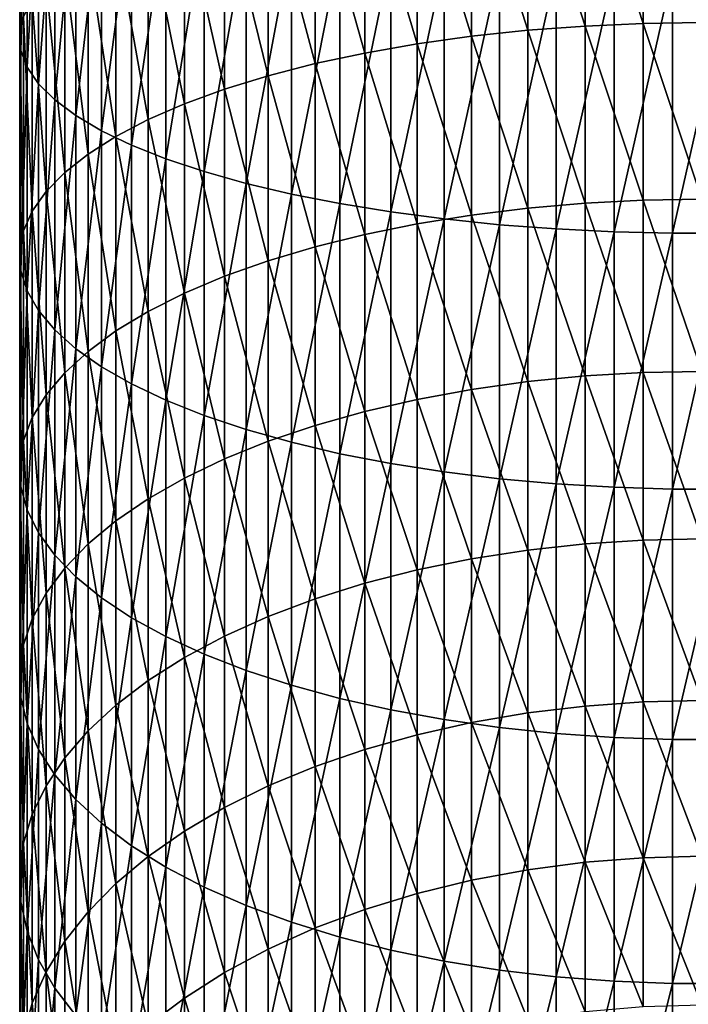
# Model space of a CAD drawing. Extents: x -136 to 136, y -161 to 0.
# Drawn here: x -9 to 0, y -123 to -109 of the extents above; entities that cross this region are included whole.
import ezdxf

# ---------------------------------------------------------------- set-up
doc = ezdxf.new("R2010")
doc.units = 0
doc.header["$MEASUREMENT"] = 0
doc.layers.add('L3', color=7, linetype='Continuous')

msp = doc.modelspace()

# ---------------------------------------------------------------- linework, layer by layer
at = {"layer": 'L3', "color": 7}
for points in [[(-9.4978, -109.1769, -2.50639), (-9.48021, -106.2865, -0.88622), (-9.4978, -106.0981, -1.68142)], [(-9.44507, -108.9429, -3.28784), (-9.4978, -109.1769, -2.50639), (-9.4978, -106.0981, -1.68142)], [(-9.4978, -109.1769, -2.50639), (-9.48021, -109.4113, -1.72349), (-9.48021, -106.2865, -0.88622)], [(-9.48021, -109.4113, -1.72349), (-9.39244, -106.474, -0.09543), (-9.48021, -106.2865, -0.88622)], [(-9.39244, -109.6444, -0.94494), (-9.39244, -106.474, -0.09543), (-9.48021, -109.4113, -1.72349)], [(-9.39244, -109.6444, -0.94494), (-9.23512, -106.6589, 0.68509), (-9.39244, -106.474, -0.09543)], [(-0.81667, -109.0353, -12.21094), (-1.62729, -106.5512, -11.27697), (-0.81667, -106.521, -11.37779)], [(0, -109.0233, -12.24399), (-0.81667, -106.521, -11.37779), (0, -106.5109, -11.41148)], [(0, -109.0233, -12.24399), (-0.81667, -109.0353, -12.21094), (-0.81667, -106.521, -11.37779)], [(-9.23512, -109.8744, -0.17649), (-9.23512, -106.6589, 0.68509), (-9.39244, -109.6444, -0.94494)], [(-9.23512, -109.8744, -0.17649), (-9.00943, -106.8401, 1.44956), (-9.23512, -106.6589, 0.68509)], [(-2.42586, -109.131, -11.94803), (-3.20647, -106.6708, -10.87741), (-2.42586, -106.6012, -11.10976)], [(-1.62729, -109.0713, -12.11204), (-2.42586, -106.6012, -11.10976), (-1.62729, -106.5512, -11.27697)], [(-1.62729, -109.0713, -12.11204), (-2.42586, -109.131, -11.94803), (-2.42586, -106.6012, -11.10976)], [(-0.81667, -109.0353, -12.21094), (-1.62729, -109.0713, -12.11204), (-1.62729, -106.5512, -11.27697)], [(-3.96334, -109.3195, -11.42999), (-4.69087, -106.8662, -10.22462), (-3.96334, -106.7593, -10.58164)], [(-3.20647, -109.2139, -11.72012), (-3.96334, -106.7593, -10.58164), (-3.20647, -106.6708, -10.87741)], [(-3.20647, -109.2139, -11.72012), (-3.96334, -109.3195, -11.42999), (-3.96334, -106.7593, -10.58164)], [(-2.42586, -109.131, -11.94803), (-3.20647, -109.2139, -11.72012), (-3.20647, -106.6708, -10.87741)], [(-9.00943, -110.0997, 0.57615), (-9.00943, -106.8401, 1.44956), (-9.23512, -109.8744, -0.17649)], [(-9.00943, -110.0997, 0.57615), (-8.71704, -107.0162, 2.19232), (-9.00943, -106.8401, 1.44956)], [(-4.69087, -109.447, -11.0798), (-5.38367, -106.9906, -9.80902), (-4.69087, -106.8662, -10.22462)], [(-3.96334, -109.3195, -11.42999), (-4.69087, -109.447, -11.0798), (-4.69087, -106.8662, -10.22462)], [(-8.71704, -110.3187, 1.30742), (-8.71704, -107.0162, 2.19232), (-9.00943, -110.0997, 0.57615)], [(-8.71704, -110.3187, 1.30742), (-8.36012, -107.1858, 2.90788), (-8.71704, -107.0162, 2.19232)], [(-5.38367, -109.5954, -10.67213), (-6.03661, -107.1317, -9.3379), (-5.38367, -106.9906, -9.80902)], [(-4.69087, -109.447, -11.0798), (-5.38367, -109.5954, -10.67213), (-5.38367, -106.9906, -9.80902)], [(-8.36012, -110.5296, 2.01191), (-8.36012, -107.1858, 2.90788), (-8.71704, -110.3187, 1.30742)], [(-8.36012, -110.5296, 2.01191), (-7.94129, -107.3477, 3.59093), (-8.36012, -107.1858, 2.90788)], [(-6.03661, -109.7636, -10.21001), (-6.64485, -107.2883, -8.81475), (-6.03661, -107.1317, -9.3379)], [(-5.38367, -109.5954, -10.67213), (-6.03661, -109.7636, -10.21001), (-6.03661, -107.1317, -9.3379)], [(-7.94129, -110.7309, 2.68439), (-7.94129, -107.3477, 3.59093), (-8.36012, -110.5296, 2.01191)], [(-7.94129, -110.7309, 2.68439), (-7.46367, -107.5006, 4.23642), (-7.94129, -107.3477, 3.59093)], [(-6.64485, -109.9503, -9.69685), (-7.2039, -107.4593, -8.24344), (-6.64485, -107.2883, -8.81475)], [(-6.03661, -109.7636, -10.21001), (-6.64485, -109.9503, -9.69685), (-6.64485, -107.2883, -8.81475)], [(-7.2039, -110.1543, -9.13646), (-7.70962, -107.6435, -7.62822), (-7.2039, -107.4593, -8.24344)], [(-6.64485, -109.9503, -9.69685), (-7.2039, -110.1543, -9.13646), (-7.2039, -107.4593, -8.24344)], [(-7.46367, -110.9212, 3.31989), (-7.46367, -107.5006, 4.23642), (-7.94129, -110.7309, 2.68439)], [(-7.46367, -110.9212, 3.31989), (-6.9308, -107.6436, 4.83957), (-7.46367, -107.5006, 4.23642)], [(-7.70962, -110.374, -8.53298), (-8.15826, -107.8395, -6.97362), (-7.70962, -107.6435, -7.62822)], [(-7.2039, -110.1543, -9.13646), (-7.70962, -110.374, -8.53298), (-7.70962, -107.6435, -7.62822)], [(-6.9308, -111.099, 3.91371), (-6.9308, -107.6436, 4.83957), (-7.46367, -110.9212, 3.31989)], [(-6.9308, -111.099, 3.91371), (-6.34661, -107.7754, 5.39591), (-6.9308, -107.6436, 4.83957)], [(-8.15826, -110.6077, -7.89089), (-8.54649, -108.0458, -6.2845), (-8.15826, -107.8395, -6.97362)], [(-7.70962, -110.374, -8.53298), (-8.15826, -110.6077, -7.89089), (-8.15826, -107.8395, -6.97362)], [(-6.34661, -111.2629, 4.46144), (-6.34661, -107.7754, 5.39591), (-6.9308, -111.099, 3.91371)], [(-6.34661, -111.2629, 4.46144), (-5.71543, -107.8952, 5.90132), (-6.34661, -107.7754, 5.39591)], [(-5.71543, -111.4119, 4.95904), (-5.71543, -107.8952, 5.90132), (-6.34661, -111.2629, 4.46144)], [(-5.71543, -111.4119, 4.95904), (-5.04193, -108.0021, 6.35207), (-5.71543, -107.8952, 5.90132)], [(-5.04193, -111.5448, 5.40281), (-5.04193, -108.0021, 6.35207), (-5.71543, -111.4119, 4.95904)], [(-5.04193, -111.5448, 5.40281), (-4.33111, -108.0951, 6.74482), (-5.04193, -108.0021, 6.35207)], [(-8.54649, -110.8537, -7.21493), (-8.87145, -108.2609, -5.56595), (-8.54649, -108.0458, -6.2845)], [(-8.15826, -110.6077, -7.89089), (-8.54649, -110.8537, -7.21493), (-8.54649, -108.0458, -6.2845)], [(-4.33111, -111.6605, 5.78948), (-4.33111, -108.0951, 6.74482), (-5.04193, -111.5448, 5.40281)], [(-4.33111, -111.6605, 5.78948), (-3.58823, -108.1738, 7.07665), (-4.33111, -108.0951, 6.74482)], [(-3.58823, -111.7583, 6.11617), (-3.58823, -108.1738, 7.07665), (-4.33111, -111.6605, 5.78948)], [(-3.58823, -111.7583, 6.11617), (-2.81877, -108.2374, 7.34511), (-3.58823, -108.1738, 7.07665)], [(-8.87145, -111.1102, -6.51011), (-9.13073, -108.4833, -4.82331), (-8.87145, -108.2609, -5.56595)], [(-8.54649, -110.8537, -7.21493), (-8.87145, -111.1102, -6.51011), (-8.87145, -108.2609, -5.56595)], [(-2.81877, -111.8375, 6.38048), (-2.81877, -108.2374, 7.34511), (-3.58823, -111.7583, 6.11617)], [(-2.81877, -111.8375, 6.38048), (-2.02845, -108.2855, 7.54821), (-2.81877, -108.2374, 7.34511)], [(-2.02845, -111.8973, 6.58044), (-2.02845, -108.2855, 7.54821), (-2.81877, -111.8375, 6.38048)], [(-2.02845, -111.8973, 6.58044), (-1.22311, -108.3178, 7.68446), (-2.02845, -108.2855, 7.54821)], [(-1.22311, -111.9375, 6.71458), (-1.22311, -108.3178, 7.68446), (-2.02845, -111.8973, 6.58044)], [(-1.22311, -111.9375, 6.71458), (-0.40871, -108.334, 7.75284), (-1.22311, -108.3178, 7.68446)], [(-0.40871, -111.9576, 6.7819), (-0.40871, -108.334, 7.75284), (-1.22311, -111.9375, 6.71458)], [(0.40871, -111.9576, 6.7819), (0.40871, -108.334, 7.75284), (-0.40871, -111.9576, 6.7819)], [(-0.40871, -111.9576, 6.7819), (0.40871, -108.334, 7.75284), (-0.40871, -108.334, 7.75284)], [(-9.13073, -111.3754, -5.78165), (-9.32241, -108.7112, -4.06206), (-9.13073, -108.4833, -4.82331)], [(-8.87145, -111.1102, -6.51011), (-9.13073, -111.3754, -5.78165), (-9.13073, -108.4833, -4.82331)], [(-9.32241, -111.6471, -5.03494), (-9.44507, -108.9429, -3.28784), (-9.32241, -108.7112, -4.06206)], [(-9.13073, -111.3754, -5.78165), (-9.32241, -111.6471, -5.03494), (-9.32241, -108.7112, -4.06206)], [(-9.44507, -111.9235, -4.27551), (-9.4978, -109.1769, -2.50639), (-9.44507, -108.9429, -3.28784)], [(-9.32241, -111.6471, -5.03494), (-9.44507, -111.9235, -4.27551), (-9.44507, -108.9429, -3.28784)], [(-2.42586, -111.6077, -12.93198), (-3.20647, -109.2139, -11.72012), (-2.42586, -109.131, -11.94803)], [(-1.62729, -111.5386, -13.09224), (-2.42586, -109.131, -11.94803), (-1.62729, -109.0713, -12.11204)], [(-1.62729, -111.5386, -13.09224), (-2.42586, -111.6077, -12.93198), (-2.42586, -109.131, -11.94803)], [(-0.81667, -111.4969, -13.18888), (-1.62729, -109.0713, -12.11204), (-0.81667, -109.0353, -12.21094)], [(-0.81667, -111.4969, -13.18888), (-1.62729, -111.5386, -13.09224), (-1.62729, -109.0713, -12.11204)], [(0, -111.483, -13.22117), (-0.81667, -109.0353, -12.21094), (0, -109.0233, -12.24399)], [(0, -111.483, -13.22117), (-0.81667, -111.4969, -13.18888), (-0.81667, -109.0353, -12.21094)], [(-9.4978, -112.2025, -3.50898), (-9.48021, -109.4113, -1.72349), (-9.4978, -109.1769, -2.50639)], [(-9.44507, -111.9235, -4.27551), (-9.4978, -112.2025, -3.50898), (-9.4978, -109.1769, -2.50639)], [(-3.20647, -111.7038, -12.70927), (-3.96334, -109.3195, -11.42999), (-3.20647, -109.2139, -11.72012)], [(-2.42586, -111.6077, -12.93198), (-3.20647, -111.7038, -12.70927), (-3.20647, -109.2139, -11.72012)], [(-9.4978, -112.2025, -3.50898), (-9.48021, -112.482, -2.74103), (-9.48021, -109.4113, -1.72349)], [(-9.48021, -112.482, -2.74103), (-9.39244, -109.6444, -0.94494), (-9.48021, -109.4113, -1.72349)], [(-3.96334, -111.8261, -12.42578), (-4.69087, -109.447, -11.0798), (-3.96334, -109.3195, -11.42999)], [(-3.20647, -111.7038, -12.70927), (-3.96334, -111.8261, -12.42578), (-3.96334, -109.3195, -11.42999)], [(-4.69087, -111.9737, -12.08359), (-5.38367, -109.5954, -10.67213), (-4.69087, -109.447, -11.0798)], [(-3.96334, -111.8261, -12.42578), (-4.69087, -111.9737, -12.08359), (-4.69087, -109.447, -11.0798)], [(-9.39244, -112.76, -1.97735), (-9.39244, -109.6444, -0.94494), (-9.48021, -112.482, -2.74103)], [(-9.39244, -112.76, -1.97735), (-9.23512, -109.8744, -0.17649), (-9.39244, -109.6444, -0.94494)], [(-5.38367, -112.1455, -11.68524), (-6.03661, -109.7636, -10.21001), (-5.38367, -109.5954, -10.67213)], [(-4.69087, -111.9737, -12.08359), (-5.38367, -112.1455, -11.68524), (-5.38367, -109.5954, -10.67213)], [(-6.03661, -112.3403, -11.23368), (-6.64485, -109.9503, -9.69685), (-6.03661, -109.7636, -10.21001)], [(-5.38367, -112.1455, -11.68524), (-6.03661, -112.3403, -11.23368), (-6.03661, -109.7636, -10.21001)], [(-9.23512, -113.0344, -1.22358), (-9.23512, -109.8744, -0.17649), (-9.39244, -112.76, -1.97735)], [(-9.23512, -113.0344, -1.22358), (-9.00943, -110.0997, 0.57615), (-9.23512, -109.8744, -0.17649)], [(-6.64485, -112.5566, -10.73225), (-7.2039, -110.1543, -9.13646), (-6.64485, -109.9503, -9.69685)], [(-6.03661, -112.3403, -11.23368), (-6.64485, -112.5566, -10.73225), (-6.64485, -109.9503, -9.69685)], [(-9.00943, -113.3031, -0.48531), (-9.00943, -110.0997, 0.57615), (-9.23512, -113.0344, -1.22358)], [(-9.00943, -113.3031, -0.48531), (-8.71704, -110.3187, 1.30742), (-9.00943, -110.0997, 0.57615)], [(-7.2039, -112.7928, -10.18466), (-7.70962, -110.374, -8.53298), (-7.2039, -110.1543, -9.13646)], [(-6.64485, -112.5566, -10.73225), (-7.2039, -112.7928, -10.18466), (-7.2039, -110.1543, -9.13646)], [(-8.71704, -113.5641, 0.23199), (-8.71704, -110.3187, 1.30742), (-9.00943, -113.3031, -0.48531)], [(-8.71704, -113.5641, 0.23199), (-8.36012, -110.5296, 2.01191), (-8.71704, -110.3187, 1.30742)], [(-7.70962, -113.0472, -9.59498), (-8.15826, -110.6077, -7.89089), (-7.70962, -110.374, -8.53298)], [(-7.2039, -112.7928, -10.18466), (-7.70962, -113.0472, -9.59498), (-7.70962, -110.374, -8.53298)], [(-8.36012, -113.8157, 0.92302), (-8.36012, -110.5296, 2.01191), (-8.71704, -113.5641, 0.23199)], [(-8.15826, -113.3178, -8.96756), (-8.54649, -110.8537, -7.21493), (-8.15826, -110.6077, -7.89089)], [(-8.36012, -113.8157, 0.92302), (-7.94129, -110.7309, 2.68439), (-8.36012, -110.5296, 2.01191)], [(-7.70962, -113.0472, -9.59498), (-8.15826, -113.3178, -8.96756), (-8.15826, -110.6077, -7.89089)], [(-7.94129, -114.0557, 1.58266), (-7.94129, -110.7309, 2.68439), (-8.36012, -113.8157, 0.92302)], [(-7.94129, -114.0557, 1.58266), (-7.46367, -110.9212, 3.31989), (-7.94129, -110.7309, 2.68439)], [(-8.54649, -113.6027, -8.30705), (-8.87145, -111.1102, -6.51011), (-8.54649, -110.8537, -7.21493)], [(-8.15826, -113.3178, -8.96756), (-8.54649, -113.6027, -8.30705), (-8.54649, -110.8537, -7.21493)], [(-7.46367, -114.2826, 2.20602), (-7.46367, -110.9212, 3.31989), (-7.94129, -114.0557, 1.58266)], [(-7.46367, -114.2826, 2.20602), (-6.9308, -111.099, 3.91371), (-7.46367, -110.9212, 3.31989)], [(-8.87145, -113.8998, -7.61834), (-9.13073, -111.3754, -5.78165), (-8.87145, -111.1102, -6.51011)], [(-8.54649, -113.6027, -8.30705), (-8.87145, -113.8998, -7.61834), (-8.87145, -111.1102, -6.51011)], [(-6.9308, -114.4946, 2.7885), (-6.9308, -111.099, 3.91371), (-7.46367, -114.2826, 2.20602)], [(-6.9308, -114.4946, 2.7885), (-6.34661, -111.2629, 4.46144), (-6.9308, -111.099, 3.91371)], [(-6.34661, -114.6902, 3.32577), (-6.34661, -111.2629, 4.46144), (-6.9308, -114.4946, 2.7885)], [(-6.34661, -114.6902, 3.32577), (-5.71543, -111.4119, 4.95904), (-6.34661, -111.2629, 4.46144)], [(-9.13073, -114.2068, -6.90652), (-9.32241, -111.6471, -5.03494), (-9.13073, -111.3754, -5.78165)], [(-8.87145, -113.8998, -7.61834), (-9.13073, -114.2068, -6.90652), (-9.13073, -111.3754, -5.78165)], [(-5.71543, -114.8678, 3.81386), (-5.71543, -111.4119, 4.95904), (-6.34661, -114.6902, 3.32577)], [(-5.71543, -114.8678, 3.81386), (-5.04193, -111.5448, 5.40281), (-5.71543, -111.4119, 4.95904)], [(-5.04193, -115.0263, 4.24916), (-5.04193, -111.5448, 5.40281), (-5.71543, -114.8678, 3.81386)], [(-5.04193, -115.0263, 4.24916), (-4.33111, -111.6605, 5.78948), (-5.04193, -111.5448, 5.40281)], [(-1.62729, -113.9447, -14.21424), (-2.42586, -111.6077, -12.93198), (-1.62729, -111.5386, -13.09224)], [(-0.81667, -113.8975, -14.30829), (-1.62729, -111.5386, -13.09224), (-0.81667, -111.4969, -13.18888)], [(-0.81667, -113.8975, -14.30829), (-1.62729, -113.9447, -14.21424), (-1.62729, -111.5386, -13.09224)], [(0, -113.8817, -14.33972), (-0.81667, -111.4969, -13.18888), (0, -111.483, -13.22117)], [(0, -113.8817, -14.33972), (-0.81667, -113.8975, -14.30829), (-0.81667, -111.4969, -13.18888)], [(-9.32241, -114.5216, -6.17688), (-9.44507, -111.9235, -4.27551), (-9.32241, -111.6471, -5.03494)], [(-9.13073, -114.2068, -6.90652), (-9.32241, -114.5216, -6.17688), (-9.32241, -111.6471, -5.03494)], [(-4.33111, -115.1643, 4.62844), (-4.33111, -111.6605, 5.78948), (-5.04193, -115.0263, 4.24916)], [(-4.33111, -115.1643, 4.62844), (-3.58823, -111.7583, 6.11617), (-4.33111, -111.6605, 5.78948)], [(-3.20647, -114.1319, -13.84153), (-3.96334, -111.8261, -12.42578), (-3.20647, -111.7038, -12.70927)], [(-2.42586, -114.0231, -14.05827), (-3.20647, -111.7038, -12.70927), (-2.42586, -111.6077, -12.93198)], [(-2.42586, -114.0231, -14.05827), (-3.20647, -114.1319, -13.84153), (-3.20647, -111.7038, -12.70927)], [(-1.62729, -113.9447, -14.21424), (-2.42586, -114.0231, -14.05827), (-2.42586, -111.6077, -12.93198)], [(-3.96334, -114.2705, -13.56562), (-4.69087, -111.9737, -12.08359), (-3.96334, -111.8261, -12.42578)], [(-3.58823, -115.281, 4.9489), (-3.58823, -111.7583, 6.11617), (-4.33111, -115.1643, 4.62844)], [(-3.20647, -114.1319, -13.84153), (-3.96334, -114.2705, -13.56562), (-3.96334, -111.8261, -12.42578)], [(-3.58823, -115.281, 4.9489), (-2.81877, -111.8375, 6.38048), (-3.58823, -111.7583, 6.11617)], [(-2.81877, -115.3753, 5.20816), (-2.81877, -111.8375, 6.38048), (-3.58823, -115.281, 4.9489)], [(-2.81877, -115.3753, 5.20816), (-2.02845, -111.8973, 6.58044), (-2.81877, -111.8375, 6.38048)], [(-9.44507, -114.8417, -5.43481), (-9.4978, -112.2025, -3.50898), (-9.44507, -111.9235, -4.27551)], [(-9.32241, -114.5216, -6.17688), (-9.44507, -114.8417, -5.43481), (-9.44507, -111.9235, -4.27551)], [(-4.69087, -114.4377, -13.23259), (-5.38367, -112.1455, -11.68524), (-4.69087, -111.9737, -12.08359)], [(-3.96334, -114.2705, -13.56562), (-4.69087, -114.4377, -13.23259), (-4.69087, -111.9737, -12.08359)], [(-2.02845, -115.4467, 5.4043), (-2.02845, -111.8973, 6.58044), (-2.81877, -115.3753, 5.20816)], [(-2.02845, -115.4467, 5.4043), (-1.22311, -111.9375, 6.71458), (-2.02845, -111.8973, 6.58044)], [(-1.22311, -115.4946, 5.53588), (-1.22311, -111.9375, 6.71458), (-2.02845, -115.4467, 5.4043)], [(-1.22311, -115.4946, 5.53588), (-0.40871, -111.9576, 6.7819), (-1.22311, -111.9375, 6.71458)], [(-0.40871, -115.5186, 5.60191), (-0.40871, -111.9576, 6.7819), (-1.22311, -115.4946, 5.53588)], [(0.40871, -115.5186, 5.60191), (0.40871, -111.9576, 6.7819), (-0.40871, -115.5186, 5.60191)], [(-0.40871, -115.5186, 5.60191), (0.40871, -111.9576, 6.7819), (-0.40871, -111.9576, 6.7819)], [(-5.38367, -114.6324, -12.84491), (-6.03661, -112.3403, -11.23368), (-5.38367, -112.1455, -11.68524)], [(-4.69087, -114.4377, -13.23259), (-5.38367, -114.6324, -12.84491), (-5.38367, -112.1455, -11.68524)], [(-9.4978, -115.1648, -4.6858), (-9.48021, -112.482, -2.74103), (-9.4978, -112.2025, -3.50898)], [(-9.44507, -114.8417, -5.43481), (-9.4978, -115.1648, -4.6858), (-9.4978, -112.2025, -3.50898)], [(-6.03661, -114.8531, -12.40544), (-6.64485, -112.5566, -10.73225), (-6.03661, -112.3403, -11.23368)], [(-5.38367, -114.6324, -12.84491), (-6.03661, -114.8531, -12.40544), (-6.03661, -112.3403, -11.23368)], [(-9.4978, -115.1648, -4.6858), (-9.48021, -115.4885, -3.9354), (-9.48021, -112.482, -2.74103)], [(-9.48021, -115.4885, -3.9354), (-9.39244, -112.76, -1.97735), (-9.48021, -112.482, -2.74103)], [(-6.64485, -115.0982, -11.91743), (-7.2039, -112.7928, -10.18466), (-6.64485, -112.5566, -10.73225)], [(-6.03661, -114.8531, -12.40544), (-6.64485, -115.0982, -11.91743), (-6.64485, -112.5566, -10.73225)], [(-9.39244, -115.8103, -3.18917), (-9.39244, -112.76, -1.97735), (-9.48021, -115.4885, -3.9354)], [(-9.39244, -115.8103, -3.18917), (-9.23512, -113.0344, -1.22358), (-9.39244, -112.76, -1.97735)], [(-7.2039, -115.3659, -11.38451), (-7.70962, -113.0472, -9.59498), (-7.2039, -112.7928, -10.18466)], [(-6.64485, -115.0982, -11.91743), (-7.2039, -115.3659, -11.38451), (-7.2039, -112.7928, -10.18466)], [(-9.23512, -116.1281, -2.45263), (-9.23512, -113.0344, -1.22358), (-9.39244, -115.8103, -3.18917)], [(-9.23512, -116.1281, -2.45263), (-9.00943, -113.3031, -0.48531), (-9.23512, -113.0344, -1.22358)], [(-7.70962, -115.6541, -10.81061), (-8.15826, -113.3178, -8.96756), (-7.70962, -113.0472, -9.59498)], [(-7.2039, -115.3659, -11.38451), (-7.70962, -115.6541, -10.81061), (-7.70962, -113.0472, -9.59498)], [(-9.00943, -116.4392, -1.73124), (-9.00943, -113.3031, -0.48531), (-9.23512, -116.1281, -2.45263)], [(-9.00943, -116.4392, -1.73124), (-8.71704, -113.5641, 0.23199), (-9.00943, -113.3031, -0.48531)], [(-8.15826, -115.9608, -10.19999), (-8.54649, -113.6027, -8.30705), (-8.15826, -113.3178, -8.96756)], [(-7.70962, -115.6541, -10.81061), (-8.15826, -115.9608, -10.19999), (-8.15826, -113.3178, -8.96756)], [(-8.71704, -116.7416, -1.03033), (-8.71704, -113.5641, 0.23199), (-9.00943, -116.4392, -1.73124)], [(-8.54649, -116.2836, -9.55716), (-8.87145, -113.8998, -7.61834), (-8.54649, -113.6027, -8.30705)], [(-8.71704, -116.7416, -1.03033), (-8.36012, -113.8157, 0.92302), (-8.71704, -113.5641, 0.23199)], [(-8.15826, -115.9608, -10.19999), (-8.54649, -116.2836, -9.55716), (-8.54649, -113.6027, -8.30705)], [(-8.87145, -116.6202, -8.88689), (-9.13073, -114.2068, -6.90652), (-8.87145, -113.8998, -7.61834)], [(-8.54649, -116.2836, -9.55716), (-8.87145, -116.6202, -8.88689), (-8.87145, -113.8998, -7.61834)], [(-8.36012, -117.0329, -0.35509), (-8.36012, -113.8157, 0.92302), (-8.71704, -116.7416, -1.03033)], [(-8.36012, -117.0329, -0.35509), (-7.94129, -114.0557, 1.58266), (-8.36012, -113.8157, 0.92302)], [(-0.81667, -116.2289, -15.56539), (-1.62729, -113.9447, -14.21424), (-0.81667, -113.8975, -14.30829)], [(0, -116.2113, -15.59584), (-0.81667, -113.8975, -14.30829), (0, -113.8817, -14.33972)], [(0, -116.2113, -15.59584), (-0.81667, -116.2289, -15.56539), (-0.81667, -113.8975, -14.30829)], [(-7.94129, -117.3109, 0.28947), (-7.94129, -114.0557, 1.58266), (-8.36012, -117.0329, -0.35509)], [(-7.94129, -117.3109, 0.28947), (-7.46367, -114.2826, 2.20602), (-7.94129, -114.0557, 1.58266)], [(-2.42586, -116.3688, -15.32309), (-3.20647, -114.1319, -13.84153), (-2.42586, -114.0231, -14.05827)], [(-1.62729, -116.2815, -15.47425), (-2.42586, -114.0231, -14.05827), (-1.62729, -113.9447, -14.21424)], [(-1.62729, -116.2815, -15.47425), (-2.42586, -116.3688, -15.32309), (-2.42586, -114.0231, -14.05827)], [(-0.81667, -116.2289, -15.56539), (-1.62729, -116.2815, -15.47425), (-1.62729, -113.9447, -14.21424)], [(-9.13073, -116.9681, -8.19413), (-9.32241, -114.5216, -6.17688), (-9.13073, -114.2068, -6.90652)], [(-8.87145, -116.6202, -8.88689), (-9.13073, -116.9681, -8.19413), (-9.13073, -114.2068, -6.90652)], [(-3.20647, -116.4901, -15.11305), (-3.96334, -114.2705, -13.56562), (-3.20647, -114.1319, -13.84153)], [(-2.42586, -116.3688, -15.32309), (-3.20647, -116.4901, -15.11305), (-3.20647, -114.1319, -13.84153)], [(-7.46367, -117.5736, 0.89859), (-7.46367, -114.2826, 2.20602), (-7.94129, -117.3109, 0.28947)], [(-7.46367, -117.5736, 0.89859), (-6.9308, -114.4946, 2.7885), (-7.46367, -114.2826, 2.20602)], [(-3.96334, -116.6445, -14.84566), (-4.69087, -114.4377, -13.23259), (-3.96334, -114.2705, -13.56562)], [(-3.20647, -116.4901, -15.11305), (-3.96334, -116.6445, -14.84566), (-3.96334, -114.2705, -13.56562)], [(-4.69087, -116.8308, -14.52293), (-5.38367, -114.6324, -12.84491), (-4.69087, -114.4377, -13.23259)], [(-3.96334, -116.6445, -14.84566), (-4.69087, -116.8308, -14.52293), (-4.69087, -114.4377, -13.23259)], [(-9.32241, -117.3248, -7.48402), (-9.44507, -114.8417, -5.43481), (-9.32241, -114.5216, -6.17688)], [(-9.13073, -116.9681, -8.19413), (-9.32241, -117.3248, -7.48402), (-9.32241, -114.5216, -6.17688)], [(-6.9308, -117.8192, 1.46775), (-6.9308, -114.4946, 2.7885), (-7.46367, -117.5736, 0.89859)], [(-6.9308, -117.8192, 1.46775), (-6.34661, -114.6902, 3.32577), (-6.9308, -114.4946, 2.7885)], [(-6.34661, -118.0456, 1.99274), (-6.34661, -114.6902, 3.32577), (-6.9308, -117.8192, 1.46775)], [(-6.34661, -118.0456, 1.99274), (-5.71543, -114.8678, 3.81386), (-6.34661, -114.6902, 3.32577)], [(-5.38367, -117.0477, -14.14722), (-6.03661, -114.8531, -12.40544), (-5.38367, -114.6324, -12.84491)], [(-4.69087, -116.8308, -14.52293), (-5.38367, -117.0477, -14.14722), (-5.38367, -114.6324, -12.84491)], [(-9.44507, -117.6875, -6.76182), (-9.4978, -115.1648, -4.6858), (-9.44507, -114.8417, -5.43481)], [(-9.32241, -117.3248, -7.48402), (-9.44507, -117.6875, -6.76182), (-9.44507, -114.8417, -5.43481)], [(-6.03661, -117.2936, -13.72132), (-6.64485, -115.0982, -11.91743), (-6.03661, -114.8531, -12.40544)], [(-5.71543, -118.2513, 2.46968), (-5.71543, -114.8678, 3.81386), (-6.34661, -118.0456, 1.99274)], [(-5.38367, -117.0477, -14.14722), (-6.03661, -117.2936, -13.72132), (-6.03661, -114.8531, -12.40544)], [(-5.71543, -118.2513, 2.46968), (-5.04193, -115.0263, 4.24916), (-5.71543, -114.8678, 3.81386)], [(-5.04193, -118.4348, 2.89503), (-5.04193, -115.0263, 4.24916), (-5.71543, -118.2513, 2.46968)], [(-5.04193, -118.4348, 2.89503), (-4.33111, -115.1643, 4.62844), (-5.04193, -115.0263, 4.24916)], [(-9.4978, -118.0536, -6.03287), (-9.48021, -115.4885, -3.9354), (-9.4978, -115.1648, -4.6858)], [(-9.44507, -117.6875, -6.76182), (-9.4978, -118.0536, -6.03287), (-9.4978, -115.1648, -4.6858)], [(-6.64485, -117.5666, -13.24839), (-7.2039, -115.3659, -11.38451), (-6.64485, -115.0982, -11.91743)], [(-6.03661, -117.2936, -13.72132), (-6.64485, -117.5666, -13.24839), (-6.64485, -115.0982, -11.91743)], [(-4.33111, -118.5947, 3.26564), (-4.33111, -115.1643, 4.62844), (-5.04193, -118.4348, 2.89503)], [(-4.33111, -118.5947, 3.26564), (-3.58823, -115.281, 4.9489), (-4.33111, -115.1643, 4.62844)], [(-3.58823, -118.7298, 3.57878), (-3.58823, -115.281, 4.9489), (-4.33111, -118.5947, 3.26564)], [(-3.58823, -118.7298, 3.57878), (-2.81877, -115.3753, 5.20816), (-3.58823, -115.281, 4.9489)], [(-7.2039, -117.8648, -12.73193), (-7.70962, -115.6541, -10.81061), (-7.2039, -115.3659, -11.38451)], [(-6.64485, -117.5666, -13.24839), (-7.2039, -117.8648, -12.73193), (-7.2039, -115.3659, -11.38451)], [(-2.81877, -118.839, 3.83211), (-2.81877, -115.3753, 5.20816), (-3.58823, -118.7298, 3.57878)], [(-2.81877, -118.839, 3.83211), (-2.02845, -115.4467, 5.4043), (-2.81877, -115.3753, 5.20816)], [(-9.4978, -118.0536, -6.03287), (-9.48021, -118.4203, -5.30256), (-9.48021, -115.4885, -3.9354)], [(-9.48021, -118.4203, -5.30256), (-9.39244, -115.8103, -3.18917), (-9.48021, -115.4885, -3.9354)], [(-2.02845, -118.9217, 4.02377), (-2.02845, -115.4467, 5.4043), (-2.81877, -118.839, 3.83211)], [(-2.02845, -118.9217, 4.02377), (-1.22311, -115.4946, 5.53588), (-2.02845, -115.4467, 5.4043)], [(-1.22311, -118.9772, 4.15234), (-1.22311, -115.4946, 5.53588), (-2.02845, -118.9217, 4.02377)], [(-1.22311, -118.9772, 4.15234), (-0.40871, -115.5186, 5.60191), (-1.22311, -115.4946, 5.53588)], [(-0.40871, -119.005, 4.21686), (-0.40871, -115.5186, 5.60191), (-1.22311, -118.9772, 4.15234)], [(0.40871, -119.005, 4.21686), (0.40871, -115.5186, 5.60191), (-0.40871, -119.005, 4.21686)], [(-0.40871, -119.005, 4.21686), (0.40871, -115.5186, 5.60191), (-0.40871, -115.5186, 5.60191)], [(-7.70962, -118.1859, -12.17576), (-8.15826, -115.9608, -10.19999), (-7.70962, -115.6541, -10.81061)], [(-7.2039, -117.8648, -12.73193), (-7.70962, -118.1859, -12.17576), (-7.70962, -115.6541, -10.81061)], [(-9.39244, -118.7851, -4.57631), (-9.39244, -115.8103, -3.18917), (-9.48021, -118.4203, -5.30256)], [(-9.39244, -118.7851, -4.57631), (-9.23512, -116.1281, -2.45263), (-9.39244, -115.8103, -3.18917)], [(-8.15826, -118.5276, -11.58401), (-8.54649, -116.2836, -9.55716), (-8.15826, -115.9608, -10.19999)], [(-7.70962, -118.1859, -12.17576), (-8.15826, -118.5276, -11.58401), (-8.15826, -115.9608, -10.19999)], [(-9.23512, -119.1451, -3.85949), (-9.23512, -116.1281, -2.45263), (-9.39244, -118.7851, -4.57631)], [(-9.23512, -119.1451, -3.85949), (-9.00943, -116.4392, -1.73124), (-9.23512, -116.1281, -2.45263)], [(-0.81667, -118.4833, -16.95592), (-1.62729, -116.2815, -15.47425), (-0.81667, -116.2289, -15.56539)], [(0, -118.464, -16.9853), (-0.81667, -116.2289, -15.56539), (0, -116.2113, -15.59584)], [(0, -118.464, -16.9853), (-0.81667, -118.4833, -16.95592), (-0.81667, -116.2289, -15.56539)], [(-8.54649, -118.8873, -10.96104), (-8.87145, -116.6202, -8.88689), (-8.54649, -116.2836, -9.55716)], [(-8.15826, -118.5276, -11.58401), (-8.54649, -118.8873, -10.96104), (-8.54649, -116.2836, -9.55716)], [(-2.42586, -118.6371, -16.72217), (-3.20647, -116.4901, -15.11305), (-2.42586, -116.3688, -15.32309)], [(-1.62729, -118.5412, -16.868), (-2.42586, -116.3688, -15.32309), (-1.62729, -116.2815, -15.47425)], [(-1.62729, -118.5412, -16.868), (-2.42586, -118.6371, -16.72217), (-2.42586, -116.3688, -15.32309)], [(-0.81667, -118.4833, -16.95592), (-1.62729, -118.5412, -16.868), (-1.62729, -116.2815, -15.47425)], [(-9.00943, -119.4977, -3.15741), (-9.00943, -116.4392, -1.73124), (-9.23512, -119.1451, -3.85949)], [(-9.00943, -119.4977, -3.15741), (-8.71704, -116.7416, -1.03033), (-9.00943, -116.4392, -1.73124)], [(-3.20647, -118.7703, -16.51953), (-3.96334, -116.6445, -14.84566), (-3.20647, -116.4901, -15.11305)], [(-2.42586, -118.6371, -16.72217), (-3.20647, -118.7703, -16.51953), (-3.20647, -116.4901, -15.11305)], [(-8.87145, -119.2623, -10.31147), (-9.13073, -116.9681, -8.19413), (-8.87145, -116.6202, -8.88689)], [(-8.54649, -118.8873, -10.96104), (-8.87145, -119.2623, -10.31147), (-8.87145, -116.6202, -8.88689)], [(-3.96334, -118.94, -16.26158), (-4.69087, -116.8308, -14.52293), (-3.96334, -116.6445, -14.84566)], [(-3.20647, -118.7703, -16.51953), (-3.96334, -118.94, -16.26158), (-3.96334, -116.6445, -14.84566)], [(-8.71704, -119.8403, -2.47526), (-8.71704, -116.7416, -1.03033), (-9.00943, -119.4977, -3.15741)], [(-8.71704, -119.8403, -2.47526), (-8.36012, -117.0329, -0.35509), (-8.71704, -116.7416, -1.03033)], [(-4.69087, -119.1448, -15.95022), (-5.38367, -117.0477, -14.14722), (-4.69087, -116.8308, -14.52293)], [(-3.96334, -118.94, -16.26158), (-4.69087, -119.1448, -15.95022), (-4.69087, -116.8308, -14.52293)], [(-9.13073, -119.6499, -9.64012), (-9.32241, -117.3248, -7.48402), (-9.13073, -116.9681, -8.19413)], [(-8.87145, -119.2623, -10.31147), (-9.13073, -119.6499, -9.64012), (-9.13073, -116.9681, -8.19413)], [(-8.36012, -120.1703, -1.8181), (-8.36012, -117.0329, -0.35509), (-8.71704, -119.8403, -2.47526)], [(-8.36012, -120.1703, -1.8181), (-7.94129, -117.3109, 0.28947), (-8.36012, -117.0329, -0.35509)], [(-5.38367, -119.3832, -15.58776), (-6.03661, -117.2936, -13.72132), (-5.38367, -117.0477, -14.14722)], [(-4.69087, -119.1448, -15.95022), (-5.38367, -119.3832, -15.58776), (-5.38367, -117.0477, -14.14722)], [(-9.32241, -120.0472, -8.95195), (-9.44507, -117.6875, -6.76182), (-9.32241, -117.3248, -7.48402)], [(-9.13073, -119.6499, -9.64012), (-9.32241, -120.0472, -8.95195), (-9.32241, -117.3248, -7.48402)], [(-7.94129, -120.4853, -1.1908), (-7.94129, -117.3109, 0.28947), (-8.36012, -120.1703, -1.8181)], [(-7.94129, -120.4853, -1.1908), (-7.46367, -117.5736, 0.89859), (-7.94129, -117.3109, 0.28947)], [(-6.03661, -119.6534, -15.17688), (-6.64485, -117.5666, -13.24839), (-6.03661, -117.2936, -13.72132)], [(-5.38367, -119.3832, -15.58776), (-6.03661, -119.6534, -15.17688), (-6.03661, -117.2936, -13.72132)], [(-7.46367, -120.7831, -0.59799), (-7.46367, -117.5736, 0.89859), (-7.94129, -120.4853, -1.1908)], [(-7.46367, -120.7831, -0.59799), (-6.9308, -117.8192, 1.46775), (-7.46367, -117.5736, 0.89859)], [(-6.64485, -119.9535, -14.72063), (-7.2039, -117.8648, -12.73193), (-6.64485, -117.5666, -13.24839)], [(-6.03661, -119.6534, -15.17688), (-6.64485, -119.9535, -14.72063), (-6.64485, -117.5666, -13.24839)], [(-9.44507, -120.4513, -8.25206), (-9.4978, -118.0536, -6.03287), (-9.44507, -117.6875, -6.76182)], [(-9.32241, -120.0472, -8.95195), (-9.44507, -120.4513, -8.25206), (-9.44507, -117.6875, -6.76182)], [(-7.2039, -120.2812, -14.22238), (-7.70962, -118.1859, -12.17576), (-7.2039, -117.8648, -12.73193)], [(-6.9308, -121.0613, -0.04406), (-6.9308, -117.8192, 1.46775), (-7.46367, -120.7831, -0.59799)], [(-6.64485, -119.9535, -14.72063), (-7.2039, -120.2812, -14.22238), (-7.2039, -117.8648, -12.73193)], [(-6.9308, -121.0613, -0.04406), (-6.34661, -118.0456, 1.99274), (-6.9308, -117.8192, 1.46775)], [(-6.34661, -121.3179, 0.46687), (-6.34661, -118.0456, 1.99274), (-6.9308, -121.0613, -0.04406)], [(-6.34661, -121.3179, 0.46687), (-5.71543, -118.2513, 2.46968), (-6.34661, -118.0456, 1.99274)], [(-9.4978, -120.8591, -7.54562), (-9.48021, -118.4203, -5.30256), (-9.4978, -118.0536, -6.03287)], [(-9.44507, -120.4513, -8.25206), (-9.4978, -120.8591, -7.54562), (-9.4978, -118.0536, -6.03287)], [(-7.70962, -120.6341, -13.68582), (-8.15826, -118.5276, -11.58401), (-7.70962, -118.1859, -12.17576)], [(-7.2039, -120.2812, -14.22238), (-7.70962, -120.6341, -13.68582), (-7.70962, -118.1859, -12.17576)], [(-5.71543, -121.551, 0.93104), (-5.71543, -118.2513, 2.46968), (-6.34661, -121.3179, 0.46687)], [(-5.71543, -121.551, 0.93104), (-5.04193, -118.4348, 2.89503), (-5.71543, -118.2513, 2.46968)], [(-9.4978, -120.8591, -7.54562), (-9.48021, -121.2678, -6.83788), (-9.48021, -118.4203, -5.30256)], [(-9.48021, -121.2678, -6.83788), (-9.39244, -118.7851, -4.57631), (-9.48021, -118.4203, -5.30256)], [(-5.04193, -121.7589, 1.345), (-5.04193, -118.4348, 2.89503), (-5.71543, -121.551, 0.93104)], [(-5.04193, -121.7589, 1.345), (-4.33111, -118.5947, 3.26564), (-5.04193, -118.4348, 2.89503)], [(-8.15826, -121.0096, -13.11493), (-8.54649, -118.8873, -10.96104), (-8.15826, -118.5276, -11.58401)], [(-7.70962, -120.6341, -13.68582), (-8.15826, -121.0096, -13.11493), (-8.15826, -118.5276, -11.58401)], [(-4.33111, -121.94, 1.70569), (-4.33111, -118.5947, 3.26564), (-5.04193, -121.7589, 1.345)], [(-4.33111, -121.94, 1.70569), (-3.58823, -118.7298, 3.57878), (-4.33111, -118.5947, 3.26564)], [(-1.62729, -120.7159, -18.39077), (-2.42586, -118.6371, -16.72217), (-1.62729, -118.5412, -16.868)], [(-0.81667, -120.6531, -18.47519), (-1.62729, -118.5412, -16.868), (-0.81667, -118.4833, -16.95592)], [(-0.81667, -120.6531, -18.47519), (-1.62729, -120.7159, -18.39077), (-1.62729, -118.5412, -16.868)], [(0, -120.6321, -18.50339), (-0.81667, -118.4833, -16.95592), (0, -118.464, -16.9853)], [(0, -120.6321, -18.50339), (-0.81667, -120.6531, -18.47519), (-0.81667, -118.4833, -16.95592)], [(-3.58823, -122.0931, 2.01044), (-3.58823, -118.7298, 3.57878), (-4.33111, -121.94, 1.70569)], [(-3.58823, -122.0931, 2.01044), (-2.81877, -118.839, 3.83211), (-3.58823, -118.7298, 3.57878)], [(-2.42586, -120.8201, -18.25077), (-3.20647, -118.7703, -16.51953), (-2.42586, -118.6371, -16.72217)], [(-1.62729, -120.7159, -18.39077), (-2.42586, -120.8201, -18.25077), (-2.42586, -118.6371, -16.72217)], [(-9.39244, -121.6741, -6.13406), (-9.39244, -118.7851, -4.57631), (-9.48021, -121.2678, -6.83788)], [(-9.39244, -121.6741, -6.13406), (-9.23512, -119.1451, -3.85949), (-9.39244, -118.7851, -4.57631)], [(-3.20647, -120.965, -18.05622), (-3.96334, -118.94, -16.26158), (-3.20647, -118.7703, -16.51953)], [(-2.81877, -122.2169, 2.25699), (-2.81877, -118.839, 3.83211), (-3.58823, -122.0931, 2.01044)], [(-2.42586, -120.8201, -18.25077), (-3.20647, -120.965, -18.05622), (-3.20647, -118.7703, -16.51953)], [(-2.81877, -122.2169, 2.25699), (-2.02845, -118.9217, 4.02377), (-2.81877, -118.839, 3.83211)], [(-8.54649, -121.4049, -12.51393), (-8.87145, -119.2623, -10.31147), (-8.54649, -118.8873, -10.96104)], [(-8.15826, -121.0096, -13.11493), (-8.54649, -121.4049, -12.51393), (-8.54649, -118.8873, -10.96104)], [(-3.96334, -121.1493, -17.80857), (-4.69087, -119.1448, -15.95022), (-3.96334, -118.94, -16.26158)], [(-3.20647, -120.965, -18.05622), (-3.96334, -121.1493, -17.80857), (-3.96334, -118.94, -16.26158)], [(-2.02845, -122.3106, 2.44352), (-2.02845, -118.9217, 4.02377), (-2.81877, -122.2169, 2.25699)], [(-2.02845, -122.3106, 2.44352), (-1.22311, -118.9772, 4.15234), (-2.02845, -118.9217, 4.02377)], [(-1.22311, -122.3734, 2.56865), (-1.22311, -118.9772, 4.15234), (-2.02845, -122.3106, 2.44352)], [(-1.22311, -122.3734, 2.56865), (-0.40871, -119.005, 4.21686), (-1.22311, -118.9772, 4.15234)], [(-0.40871, -122.4049, 2.63144), (-0.40871, -119.005, 4.21686), (-1.22311, -122.3734, 2.56865)], [(0.40871, -122.4049, 2.63144), (0.40871, -119.005, 4.21686), (-0.40871, -122.4049, 2.63144)], [(-0.40871, -122.4049, 2.63144), (0.40871, -119.005, 4.21686), (-0.40871, -119.005, 4.21686)], [(-9.23512, -122.0752, -5.43938), (-9.23512, -119.1451, -3.85949), (-9.39244, -121.6741, -6.13406)], [(-9.23512, -122.0752, -5.43938), (-9.00943, -119.4977, -3.15741), (-9.23512, -119.1451, -3.85949)], [(-4.69087, -121.3719, -17.50964), (-5.38367, -119.3832, -15.58776), (-4.69087, -119.1448, -15.95022)], [(-3.96334, -121.1493, -17.80857), (-4.69087, -121.3719, -17.50964), (-4.69087, -119.1448, -15.95022)], [(-8.87145, -121.817, -11.88727), (-9.13073, -119.6499, -9.64012), (-8.87145, -119.2623, -10.31147)], [(-8.54649, -121.4049, -12.51393), (-8.87145, -121.817, -11.88727), (-8.87145, -119.2623, -10.31147)], [(-5.38367, -121.6309, -17.16166), (-6.03661, -119.6534, -15.17688), (-5.38367, -119.3832, -15.58776)], [(-4.69087, -121.3719, -17.50964), (-5.38367, -121.6309, -17.16166), (-5.38367, -119.3832, -15.58776)], [(-9.00943, -122.468, -4.75899), (-9.00943, -119.4977, -3.15741), (-9.23512, -122.0752, -5.43938)], [(-9.00943, -122.468, -4.75899), (-8.71704, -119.8403, -2.47526), (-9.00943, -119.4977, -3.15741)], [(-9.13073, -122.243, -11.23959), (-9.32241, -120.0472, -8.95195), (-9.13073, -119.6499, -9.64012)], [(-8.87145, -121.817, -11.88727), (-9.13073, -122.243, -11.23959), (-9.13073, -119.6499, -9.64012)], [(-6.03661, -121.9246, -16.76719), (-6.64485, -119.9535, -14.72063), (-6.03661, -119.6534, -15.17688)], [(-5.38367, -121.6309, -17.16166), (-6.03661, -121.9246, -16.76719), (-6.03661, -119.6534, -15.17688)], [(-8.71704, -122.8497, -4.09792), (-8.71704, -119.8403, -2.47526), (-9.00943, -122.468, -4.75899)], [(-8.71704, -122.8497, -4.09792), (-8.36012, -120.1703, -1.8181), (-8.71704, -119.8403, -2.47526)], [(-6.64485, -122.2507, -16.32916), (-7.2039, -120.2812, -14.22238), (-6.64485, -119.9535, -14.72063)], [(-6.03661, -121.9246, -16.76719), (-6.64485, -122.2507, -16.32916), (-6.64485, -119.9535, -14.72063)], [(-9.32241, -122.6797, -10.57568), (-9.44507, -120.4513, -8.25206), (-9.32241, -120.0472, -8.95195)], [(-9.13073, -122.243, -11.23959), (-9.32241, -122.6797, -10.57568), (-9.32241, -120.0472, -8.95195)], [(-8.36012, -123.2174, -3.46107), (-8.36012, -120.1703, -1.8181), (-8.71704, -122.8497, -4.09792)], [(-8.36012, -123.2174, -3.46107), (-7.94129, -120.4853, -1.1908), (-8.36012, -120.1703, -1.8181)], [(-7.2039, -122.6068, -15.85081), (-7.70962, -120.6341, -13.68582), (-7.2039, -120.2812, -14.22238)], [(-6.64485, -122.2507, -16.32916), (-7.2039, -122.6068, -15.85081), (-7.2039, -120.2812, -14.22238)], [(-9.44507, -123.1238, -9.90047), (-9.4978, -120.8591, -7.54562), (-9.44507, -120.4513, -8.25206)], [(-9.32241, -122.6797, -10.57568), (-9.44507, -123.1238, -9.90047), (-9.44507, -120.4513, -8.25206)], [(-7.94129, -123.5683, -2.85314), (-7.94129, -120.4853, -1.1908), (-8.36012, -123.2174, -3.46107)], [(-7.94129, -123.5683, -2.85314), (-7.46367, -120.7831, -0.59799), (-7.94129, -120.4853, -1.1908)], [(-7.70962, -122.9903, -15.33568), (-8.15826, -121.0096, -13.11493), (-7.70962, -120.6341, -13.68582)], [(-7.2039, -122.6068, -15.85081), (-7.70962, -122.9903, -15.33568), (-7.70962, -120.6341, -13.68582)], [(-0.81667, -122.7308, -20.11804), (-1.62729, -120.7159, -18.39077), (-0.81667, -120.6531, -18.47519)], [(0, -122.7082, -20.14498), (-0.81667, -120.6531, -18.47519), (0, -120.6321, -18.50339)], [(0, -122.7082, -20.14498), (-0.81667, -122.7308, -20.11804), (-0.81667, -120.6531, -18.47519)], [(-7.46367, -123.9, -2.27864), (-7.46367, -120.7831, -0.59799), (-7.94129, -123.5683, -2.85314)], [(-7.46367, -123.9, -2.27864), (-6.9308, -121.0613, -0.04406), (-7.46367, -120.7831, -0.59799)], [(-1.62729, -122.7984, -20.03742), (-2.42586, -120.8201, -18.25077), (-1.62729, -120.7159, -18.39077)], [(-0.81667, -122.7308, -20.11804), (-1.62729, -122.7984, -20.03742), (-1.62729, -120.7159, -18.39077)], [(-9.4978, -123.572, -9.21895), (-9.48021, -121.2678, -6.83788), (-9.4978, -120.8591, -7.54562)], [(-9.44507, -123.1238, -9.90047), (-9.4978, -123.572, -9.21895), (-9.4978, -120.8591, -7.54562)], [(-2.42586, -122.9106, -19.90372), (-3.20647, -120.965, -18.05622), (-2.42586, -120.8201, -18.25077)], [(-1.62729, -122.7984, -20.03742), (-2.42586, -122.9106, -19.90372), (-2.42586, -120.8201, -18.25077)], [(-8.15826, -123.3984, -14.78758), (-8.54649, -121.4049, -12.51393), (-8.15826, -121.0096, -13.11493)], [(-7.70962, -122.9903, -15.33568), (-8.15826, -123.3984, -14.78758), (-8.15826, -121.0096, -13.11493)], [(-6.9308, -124.21, -1.74183), (-6.9308, -121.0613, -0.04406), (-7.46367, -123.9, -2.27864)], [(-6.9308, -124.21, -1.74183), (-6.34661, -121.3179, 0.46687), (-6.9308, -121.0613, -0.04406)], [(-3.20647, -123.0665, -19.71792), (-3.96334, -121.1493, -17.80857), (-3.20647, -120.965, -18.05622)], [(-2.42586, -122.9106, -19.90372), (-3.20647, -123.0665, -19.71792), (-3.20647, -120.965, -18.05622)], [(-3.96334, -123.265, -19.48141), (-4.69087, -121.3719, -17.50964), (-3.96334, -121.1493, -17.80857)], [(-3.20647, -123.0665, -19.71792), (-3.96334, -123.265, -19.48141), (-3.96334, -121.1493, -17.80857)], [(-9.4978, -123.572, -9.21895), (-9.48021, -124.0211, -8.53616), (-9.48021, -121.2678, -6.83788)], [(-9.48021, -124.0211, -8.53616), (-9.39244, -121.6741, -6.13406), (-9.48021, -121.2678, -6.83788)], [(-6.34661, -124.4958, -1.24668), (-6.34661, -121.3179, 0.46687), (-6.9308, -124.21, -1.74183)], [(-6.34661, -124.4958, -1.24668), (-5.71543, -121.551, 0.93104), (-6.34661, -121.3179, 0.46687)], [(-8.54649, -123.8279, -14.21058), (-8.87145, -121.817, -11.88727), (-8.54649, -121.4049, -12.51393)], [(-8.15826, -123.3984, -14.78758), (-8.54649, -123.8279, -14.21058), (-8.54649, -121.4049, -12.51393)], [(-4.69087, -123.5045, -19.19593), (-5.38367, -121.6309, -17.16166), (-4.69087, -121.3719, -17.50964)], [(-3.96334, -123.265, -19.48141), (-4.69087, -123.5045, -19.19593), (-4.69087, -121.3719, -17.50964)], [(-5.71543, -124.7555, -0.79685), (-5.71543, -121.551, 0.93104), (-6.34661, -124.4958, -1.24668)], [(-5.71543, -124.7555, -0.79685), (-5.04193, -121.7589, 1.345), (-5.71543, -121.551, 0.93104)], [(-9.39244, -124.4677, -7.85716), (-9.39244, -121.6741, -6.13406), (-9.48021, -124.0211, -8.53616)], [(-9.39244, -124.4677, -7.85716), (-9.23512, -122.0752, -5.43938), (-9.39244, -121.6741, -6.13406)], [(-5.38367, -123.7834, -18.86359), (-6.03661, -121.9246, -16.76719), (-5.38367, -121.6309, -17.16166)], [(-4.69087, -123.5045, -19.19593), (-5.38367, -123.7834, -18.86359), (-5.38367, -121.6309, -17.16166)], [(-8.87145, -124.2758, -13.60895), (-9.13073, -122.243, -11.23959), (-8.87145, -121.817, -11.88727)], [(-8.54649, -123.8279, -14.21058), (-8.87145, -124.2758, -13.60895), (-8.87145, -121.817, -11.88727)], [(-5.04193, -124.9872, -0.39568), (-5.04193, -121.7589, 1.345), (-5.71543, -124.7555, -0.79685)], [(-5.04193, -124.9872, -0.39568), (-4.33111, -121.94, 1.70569), (-5.04193, -121.7589, 1.345)], [(-6.03661, -124.0995, -18.48686), (-6.64485, -122.2507, -16.32916), (-6.03661, -121.9246, -16.76719)], [(-5.38367, -123.7834, -18.86359), (-6.03661, -124.0995, -18.48686), (-6.03661, -121.9246, -16.76719)], [(-4.33111, -125.189, -0.04613), (-4.33111, -121.94, 1.70569), (-5.04193, -124.9872, -0.39568)], [(-4.33111, -125.189, -0.04613), (-3.58823, -122.0931, 2.01044), (-4.33111, -121.94, 1.70569)], [(-9.23512, -124.9085, -7.18698), (-9.23512, -122.0752, -5.43938), (-9.39244, -124.4677, -7.85716)], [(-9.23512, -124.9085, -7.18698), (-9.00943, -122.468, -4.75899), (-9.23512, -122.0752, -5.43938)], [(-3.58823, -125.3595, 0.2492), (-3.58823, -122.0931, 2.01044), (-4.33111, -125.189, -0.04613)], [(-3.58823, -125.3595, 0.2492), (-2.81877, -122.2169, 2.25699), (-3.58823, -122.0931, 2.01044)], [(-9.13073, -124.7388, -12.98713), (-9.32241, -122.6797, -10.57568), (-9.13073, -122.243, -11.23959)], [(-8.87145, -124.2758, -13.60895), (-9.13073, -124.7388, -12.98713), (-9.13073, -122.243, -11.23959)], [(-6.64485, -124.4505, -18.06854), (-7.2039, -122.6068, -15.85081), (-6.64485, -122.2507, -16.32916)], [(-6.03661, -124.0995, -18.48686), (-6.64485, -124.4505, -18.06854), (-6.64485, -122.2507, -16.32916)], [(-2.81877, -125.4974, 0.48814), (-2.81877, -122.2169, 2.25699), (-3.58823, -125.3595, 0.2492)], [(-2.81877, -125.4974, 0.48814), (-2.02845, -122.3106, 2.44352), (-2.81877, -122.2169, 2.25699)], [(-2.02845, -125.6018, 0.66891), (-2.02845, -122.3106, 2.44352), (-2.81877, -125.4974, 0.48814)], [(-2.02845, -125.6018, 0.66891), (-1.22311, -122.3734, 2.56865), (-2.02845, -122.3106, 2.44352)], [(-1.22311, -125.6718, 0.79017), (-1.22311, -122.3734, 2.56865), (-2.02845, -125.6018, 0.66891)], [(-1.22311, -125.6718, 0.79017), (-0.40871, -122.4049, 2.63144), (-1.22311, -122.3734, 2.56865)], [(-0.40871, -125.7069, 0.85102), (-0.40871, -122.4049, 2.63144), (-1.22311, -125.6718, 0.79017)], [(0.40871, -125.7069, 0.85102), (0.40871, -122.4049, 2.63144), (-0.40871, -125.7069, 0.85102)], [(-0.40871, -125.7069, 0.85102), (0.40871, -122.4049, 2.63144), (-0.40871, -122.4049, 2.63144)], [(-9.00943, -125.3402, -6.53058), (-9.00943, -122.468, -4.75899), (-9.23512, -124.9085, -7.18698)], [(-9.00943, -125.3402, -6.53058), (-8.71704, -122.8497, -4.09792), (-9.00943, -122.468, -4.75899)], [(-9.32241, -125.2133, -12.34974), (-9.44507, -123.1238, -9.90047), (-9.32241, -122.6797, -10.57568)], [(-9.13073, -124.7388, -12.98713), (-9.32241, -125.2133, -12.34974), (-9.32241, -122.6797, -10.57568)], [(-7.2039, -124.8339, -17.6117), (-7.70962, -122.9903, -15.33568), (-7.2039, -122.6068, -15.85081)], [(-6.64485, -124.4505, -18.06854), (-7.2039, -124.8339, -17.6117), (-7.2039, -122.6068, -15.85081)]]:
    msp.add_3dface(points, dxfattribs=at)

doc.saveas('drawing.dxf')
